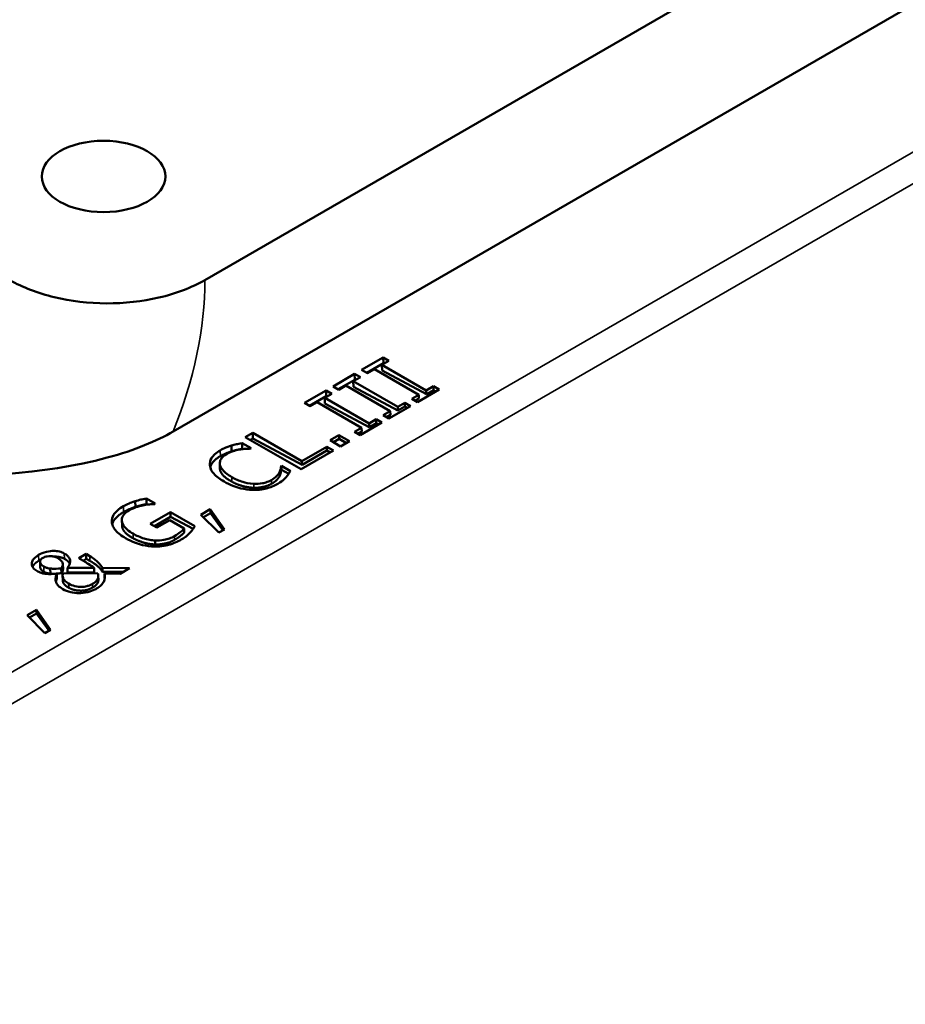
# Model space of a CAD drawing. Units: inches. Extents: x 0.2 to 33.6, y 0.2 to 25.9.
# Drawn here: x 29.8 to 31.2, y 20.9 to 22.5 of the extents above; entities that cross this region are included whole.
import ezdxf

# ---------------------------------------------------------------- set-up
doc = ezdxf.new("R2010")
doc.units = ezdxf.units.IN
doc.header["$LTSCALE"] = 1.538462
doc.header["$MEASUREMENT"] = 0
doc.layers.add('Visible (ANSI)', color=7, linetype='Continuous', lineweight=50)
doc.layers.add('Visible Narrow (ANSI)', color=7, linetype='Continuous', lineweight=35)

msp = doc.modelspace()

# ---------------------------------------------------------------- linework, layer by layer
at = {"layer": 'Visible (ANSI)'}
for p, q in [((31.8541, 23.108), (30.0471, 22.0647)), ((29.9968, 21.8244), (31.5937, 22.7464)), ((30.2957, 21.9221), (30.33, 21.9419)), ((30.3302, 21.9327), (30.3038, 21.9175)), ((30.339, 21.9367), (30.3277, 21.9302)), ((30.33, 21.9419), (30.339, 21.9367)), ((30.33, 21.9419), (30.3302, 21.9327)), ((30.3312, 21.9322), (30.3302, 21.9327)), ((30.3047, 21.9169), (30.2957, 21.9221)), ((30.316, 21.9234), (30.3047, 21.9169)), ((30.3864, 21.8828), (30.316, 21.9234)), ((30.3277, 21.9302), (30.3981, 21.8896)), ((30.3277, 21.9302), (30.328, 21.9214)), ((30.3983, 21.8836), (30.328, 21.9214)), ((30.2504, 21.896), (30.2846, 21.9157)), ((30.2849, 21.9065), (30.2585, 21.8913)), ((30.2936, 21.9105), (30.2824, 21.904)), ((30.2824, 21.904), (30.3528, 21.8634)), ((30.2824, 21.904), (30.2827, 21.8952)), ((30.2846, 21.9157), (30.2936, 21.9105)), ((30.2846, 21.9157), (30.2849, 21.9065)), ((30.2859, 21.906), (30.2849, 21.9065)), ((30.205, 21.8698), (30.2393, 21.8895)), ((30.2393, 21.8895), (30.2483, 21.8843)), ((30.2393, 21.8895), (30.2395, 21.8804)), ((30.2594, 21.8907), (30.2504, 21.896)), ((30.2707, 21.8972), (30.2594, 21.8907)), ((30.341, 21.8566), (30.2707, 21.8972)), ((30.353, 21.8575), (30.2827, 21.8952)), ((30.4184, 21.8908), (30.3842, 21.8711)), ((30.3981, 21.8896), (30.4094, 21.8961)), ((30.3981, 21.8896), (30.3983, 21.8836)), ((30.4095, 21.8901), (30.3983, 21.8836)), ((30.4094, 21.8961), (30.4184, 21.8908)), ((30.4094, 21.8961), (30.4095, 21.8901)), ((30.4135, 21.888), (30.4095, 21.8901)), ((30.2141, 21.8646), (30.205, 21.8698)), ((30.2395, 21.8804), (30.2131, 21.8651)), ((30.2253, 21.8711), (30.2141, 21.8646)), ((30.2957, 21.8304), (30.2253, 21.8711)), ((30.2483, 21.8843), (30.2371, 21.8778)), ((30.2371, 21.8778), (30.3074, 21.8372)), ((30.2371, 21.8778), (30.2373, 21.869)), ((30.2405, 21.8798), (30.2395, 21.8804)), ((30.3528, 21.8634), (30.364, 21.8699)), ((30.364, 21.8699), (30.3731, 21.8647)), ((30.364, 21.8699), (30.3642, 21.864)), ((30.3751, 21.8763), (30.3864, 21.8828)), ((30.3842, 21.8711), (30.3751, 21.8763)), ((30.3865, 21.8769), (30.3803, 21.8733)), ((30.3864, 21.8828), (30.3865, 21.8769)), ((30.3076, 21.8313), (30.2373, 21.869)), ((30.3298, 21.8501), (30.341, 21.8566)), ((30.3731, 21.8647), (30.3388, 21.8449)), ((30.341, 21.8566), (30.3412, 21.8507)), ((30.3528, 21.8634), (30.353, 21.8575)), ((30.3642, 21.864), (30.353, 21.8575)), ((30.3682, 21.8618), (30.3642, 21.864)), ((30.3277, 21.8385), (30.2935, 21.8187)), ((30.3074, 21.8372), (30.3187, 21.8437)), ((30.3187, 21.8437), (30.3277, 21.8385)), ((30.3187, 21.8437), (30.3189, 21.8378)), ((30.3388, 21.8449), (30.3298, 21.8501)), ((30.3412, 21.8507), (30.335, 21.8471)), ((30.1112, 21.8156), (30.123, 21.8224)), ((30.123, 21.8224), (30.2009, 21.7774)), ((30.123, 21.8224), (30.1232, 21.8132)), ((30.2844, 21.8239), (30.2957, 21.8304)), ((30.2935, 21.8187), (30.2844, 21.8239)), ((30.2959, 21.8245), (30.2897, 21.8209)), ((30.2957, 21.8304), (30.2959, 21.8245)), ((30.3074, 21.8372), (30.3076, 21.8313)), ((30.3189, 21.8378), (30.3076, 21.8313)), ((30.3228, 21.8357), (30.3189, 21.8378)), ((30.1996, 21.7645), (30.1112, 21.8156)), ((30.1232, 21.8132), (30.1193, 21.8109)), ((30.2011, 21.7714), (30.1232, 21.8132)), ((30.2455, 21.8105), (30.2597, 21.8187)), ((30.2624, 21.8008), (30.2455, 21.8105)), ((30.2598, 21.8125), (30.251, 21.8074)), ((30.2597, 21.8187), (30.2766, 21.809)), ((30.2597, 21.8187), (30.2598, 21.8125)), ((30.2717, 21.8061), (30.2598, 21.8125)), ((30.2766, 21.809), (30.2624, 21.8008)), ((30.0892, 21.8021), (30.0895, 21.7929)), ((30.1061, 21.8059), (30.1203, 21.7977)), ((30.1061, 21.8059), (30.1064, 21.7969)), ((30.1074, 21.7964), (30.1064, 21.7969)), ((30.1203, 21.7977), (30.1194, 21.7972)), ((30.2509, 21.7941), (30.1996, 21.7645)), ((30.2009, 21.7774), (30.2404, 21.8002)), ((30.2406, 21.7942), (30.2011, 21.7714)), ((30.2404, 21.8002), (30.2509, 21.7941)), ((30.2404, 21.8002), (30.2406, 21.7942)), ((30.246, 21.7913), (30.2406, 21.7942)), ((30.2009, 21.7774), (30.2011, 21.7714)), ((30.0708, 21.7735), (30.071, 21.765)), ((30.1655, 21.7598), (30.1657, 21.7537)), ((30.1678, 21.7693), (30.1686, 21.7698)), ((30.1678, 21.7693), (30.1679, 21.7629)), ((30.1688, 21.7634), (30.1679, 21.7629)), ((30.1686, 21.7698), (30.1827, 21.7617)), ((30.1686, 21.7698), (30.1688, 21.7634)), ((30.18, 21.7574), (30.1688, 21.7634)), ((29.9366, 21.7138), (29.9369, 21.7047)), ((29.9543, 21.7181), (29.9685, 21.7099)), ((29.9543, 21.7181), (29.9546, 21.7092)), ((29.9559, 21.7084), (29.9546, 21.7092)), ((29.9685, 21.7099), (29.9675, 21.7093)), ((30.0408, 21.6924), (30.0557, 21.7009)), ((30.0557, 21.7009), (30.078, 21.6689)), ((30.0557, 21.7009), (30.0558, 21.6947)), ((29.9154, 21.6836), (29.9157, 21.6751)), ((29.9605, 21.6779), (29.9926, 21.6964)), ((29.9928, 21.689), (29.967, 21.6741)), ((29.9913, 21.6838), (29.9708, 21.6719)), ((30.0142, 21.6706), (29.9913, 21.6838)), ((29.9926, 21.6964), (30.0312, 21.6741)), ((29.9926, 21.6964), (29.9928, 21.689)), ((30.0284, 21.67), (29.9928, 21.689)), ((30.0693, 21.6639), (30.0408, 21.6924)), ((30.0558, 21.6947), (30.0449, 21.6884)), ((30.0757, 21.6676), (30.0558, 21.6947)), ((29.9708, 21.6719), (29.9605, 21.6779)), ((30.0142, 21.6706), (30.0144, 21.6645)), ((30.078, 21.6689), (30.0693, 21.6639)), ((29.9682, 21.6515), (29.9684, 21.6452)), ((29.8471, 21.6234), (29.8587, 21.6301)), ((29.8589, 21.6223), (29.8539, 21.6194)), ((29.8587, 21.6301), (29.8644, 21.6268)), ((29.8587, 21.6301), (29.8589, 21.6223)), ((29.8646, 21.6192), (29.8589, 21.6223)), ((29.7857, 21.6177), (29.786, 21.6089)), ((29.8019, 21.6069), (29.8022, 21.5988)), ((29.8193, 21.6075), (29.8196, 21.5998)), ((29.8218, 21.6137), (29.8221, 21.6058)), ((29.8292, 21.6083), (29.8715, 21.6079)), ((29.8292, 21.6083), (29.8294, 21.6007)), ((29.8715, 21.6079), (29.8717, 21.6012)), ((29.8846, 21.6079), (29.9277, 21.6075)), ((29.8846, 21.6079), (29.8848, 21.6015)), ((29.9277, 21.6075), (29.9125, 21.5988)), ((29.8122, 21.5987), (29.8124, 21.5911)), ((29.8214, 21.5958), (29.8216, 21.5885)), ((29.8773, 21.5991), (29.8221, 21.5995)), ((29.8717, 21.6012), (29.8294, 21.6007)), ((29.878, 21.5953), (29.8782, 21.5892)), ((29.9178, 21.6018), (29.8848, 21.6015)), ((29.9125, 21.5988), (29.8877, 21.5991)), ((29.8877, 21.5991), (29.8879, 21.593)), ((29.7651, 21.5332), (29.7799, 21.5417)), ((29.7799, 21.5417), (29.8022, 21.5097)), ((29.7799, 21.5417), (29.7801, 21.5355)), ((29.7935, 21.5047), (29.7651, 21.5332)), ((29.7801, 21.5355), (29.7691, 21.5291)), ((29.7999, 21.5083), (29.7801, 21.5355)), ((29.8022, 21.5097), (29.7935, 21.5047))]:
    msp.add_line(p, q, dxfattribs=at)
msp.add_ellipse((29.8864, 22.229), major_axis=(-0.098, 0), ratio=0.57735, dxfattribs=at)
for points, degree, knots in [([(30.0471, 22.0647), (30.0367, 22.0587), (30.0253, 22.0533), (30.0008, 22.0439), (29.9878, 22.04), (29.9478, 22.0307), (29.9196, 22.0276), (29.8627, 22.0278), (29.8345, 22.0311), (29.7819, 22.0438), (29.758, 22.053), (29.7378, 22.0647)], 3, [-0.8747366, -0.8747366, -0.8747366, -0.8747366, -0.7628929, -0.7628929, -0.6510737, -0.6510737, -0.4342878, -0.4342878, -0.2173653, -0.2173653, 0, 0, 0, 0]), ([(29.5681, 21.7494), (29.5683, 21.7494), (29.5685, 21.7494), (29.6737, 21.7518), (29.7904, 21.7555), (29.9368, 21.7949), (29.9709, 21.8094), (29.9968, 21.8244)], 3, [-0.9192408, -0.9192408, -0.9192408, -0.9192408, -0.9180892, -0.9180892, -0.279413, -0.279413, 0, 0, 0, 0]), ([(30.0548, 21.7708), (30.0545, 21.7747), (30.0553, 21.7785), (30.059, 21.7844), (30.0608, 21.7865), (30.0654, 21.7907), (30.0683, 21.7926), (30.0714, 21.7944)], 3, [0, 0, 0, 0, 0.0514484, 0.0514484, 0.0830291, 0.0830291, 0.1166814, 0.1166814, 0.1166814, 0.1166814]), ([(30.0714, 21.7944), (30.0742, 21.796), (30.0772, 21.7976), (30.0817, 21.7994), (30.085, 21.8008), (30.0892, 21.8021)], 3, [0, 0, 0, 0, 0.0300363, 0.0300363, 0.04207882, 0.04207882, 0.04207882, 0.04207882]), ([(30.102, 21.7957), (30.0984, 21.7951), (30.095, 21.7942), (30.0901, 21.7927), (30.0863, 21.7915), (30.0813, 21.7886)], 3, [0, 0, 0, 0, 0.02865489, 0.02865489, 0.04229575, 0.04229575, 0.04229575, 0.04229575]), ([(30.0892, 21.8021), (30.0918, 21.8029), (30.0946, 21.8035), (30.0989, 21.8045), (30.102, 21.8052), (30.1061, 21.8059)], 3, [0, 0, 0, 0, 0.02246801, 0.02246801, 0.03548398, 0.03548398, 0.03548398, 0.03548398]), ([(30.1194, 21.7972), (30.117, 21.7971), (30.1143, 21.797), (30.1108, 21.7968), (30.1097, 21.7967), (30.1055, 21.7962), (30.1038, 21.796), (30.102, 21.7957)], 3, [0, 0, 0, 0, 0.01811225, 0.01811225, 0.02645573, 0.02645573, 0.03244284, 0.03244284, 0.03244284, 0.03244284]), ([(30.0717, 21.7852), (30.0627, 21.78), (30.0563, 21.7709), (30.0555, 21.7676)], 2, [-2, -2, -2, -1, -0.446655, -0.446655, -0.446655]), ([(30.0813, 21.7886), (30.0779, 21.7866), (30.0753, 21.7844), (30.0724, 21.7803), (30.0716, 21.7787), (30.0707, 21.7754), (30.0707, 21.7737), (30.0709, 21.7721)], 3, [0, 0, 0, 0, 0.03679538, 0.03679538, 0.05835618, 0.05835618, 0.08035658, 0.08035658, 0.08035658, 0.08035658]), ([(30.0775, 21.745), (30.0711, 21.7487), (30.0652, 21.7529), (30.0586, 21.7605), (30.0555, 21.7651), (30.0548, 21.7708)], 3, [0, 0, 0, 0, 0.0687116, 0.0687116, 0.112549, 0.112549, 0.112549, 0.112549]), ([(30.0709, 21.7721), (30.0714, 21.7692), (30.0728, 21.7665), (30.0788, 21.7591), (30.0845, 21.7551), (30.0897, 21.7521)], 3, [0, 0, 0, 0, 0.0374897, 0.0374897, 0.1081047, 0.1081047, 0.1081047, 0.1081047]), ([(30.1527, 21.7474), (30.1559, 21.7492), (30.1587, 21.7513), (30.1617, 21.7544), (30.164, 21.7568), (30.1655, 21.7598)], 3, [0, 0, 0, 0, 0.03431391, 0.03431391, 0.04746798, 0.04746798, 0.04746798, 0.04746798]), ([(30.1655, 21.7598), (30.1663, 21.7616), (30.167, 21.7634), (30.1674, 21.7658), (30.1678, 21.7677), (30.1678, 21.7693)], 3, [0, 0, 0, 0, 0.02415286, 0.02415286, 0.03119903, 0.03119903, 0.03119903, 0.03119903]), ([(30.1827, 21.7617), (30.1817, 21.7601), (30.1807, 21.7586), (30.1794, 21.7564), (30.1785, 21.7548), (30.1759, 21.752)], 3, [0, 0, 0, 0, 0.02181894, 0.02181894, 0.02952672, 0.02952672, 0.02952672, 0.02952672]), ([(30.1227, 21.7317), (30.1164, 21.7319), (30.1102, 21.7328), (30.0959, 21.7362), (30.087, 21.7395), (30.0775, 21.745)], 3, [0, 0, 0, 0, 0.048499, 0.048499, 0.1181625, 0.1181625, 0.1181625, 0.1181625]), ([(30.0897, 21.7521), (30.0949, 21.7491), (30.1009, 21.7463), (30.1107, 21.7434), (30.117, 21.7417), (30.1246, 21.7414)], 3, [0, 0, 0, 0, 0.05551902, 0.05551902, 0.08367104, 0.08367104, 0.08367104, 0.08367104]), ([(30.1246, 21.7414), (30.1293, 21.7411), (30.1339, 21.7414), (30.1405, 21.7426), (30.1432, 21.7433), (30.1485, 21.7452), (30.1507, 21.7462), (30.1527, 21.7474)], 3, [0, 0, 0, 0, 0.03568175, 0.03568175, 0.05284521, 0.05284521, 0.0675285, 0.0675285, 0.0675285, 0.0675285]), ([(30.1759, 21.752), (30.1744, 21.7502), (30.1726, 21.7484), (30.1699, 21.7461), (30.1679, 21.7444), (30.1628, 21.7414)], 3, [0, 0, 0, 0, 0.02637609, 0.02637609, 0.03729676, 0.03729676, 0.03729676, 0.03729676]), ([(30.1628, 21.7414), (30.1573, 21.7383), (30.1511, 21.7357), (30.1418, 21.7334), (30.1382, 21.7326), (30.13, 21.7317), (30.1264, 21.7316), (30.1227, 21.7317)], 3, [0, 0, 0, 0, 0.05882057, 0.05882057, 0.07715466, 0.07715466, 0.09140947, 0.09140947, 0.09140947, 0.09140947]), ([(29.9178, 21.7058), (29.9207, 21.7074), (29.9238, 21.709), (29.9288, 21.7111), (29.9322, 21.7125), (29.9366, 21.7138)], 3, [0, 0, 0, 0, 0.0309809, 0.0309809, 0.04790206, 0.04790206, 0.04790206, 0.04790206]), ([(29.9366, 21.7138), (29.9395, 21.7148), (29.9427, 21.7156), (29.947, 21.7166), (29.951, 21.7175), (29.9543, 21.7181)], 3, [0, 0, 0, 0, 0.0250786, 0.0250786, 0.03549858, 0.03549858, 0.03549858, 0.03549858]), ([(29.8994, 21.6812), (29.8992, 21.6849), (29.9002, 21.6885), (29.9034, 21.6938), (29.9053, 21.6963), (29.9112, 21.7016), (29.9143, 21.7038), (29.9178, 21.7058)], 3, [0, 0, 0, 0, 0.04926245, 0.04926245, 0.07362162, 0.07362162, 0.09350116, 0.09350116, 0.09350116, 0.09350116]), ([(29.9266, 21.6991), (29.923, 21.697), (29.92, 21.6946), (29.9163, 21.6895), (29.9155, 21.6869), (29.9153, 21.682), (29.9158, 21.6789), (29.9196, 21.673), (29.9216, 21.6708), (29.9268, 21.6664), (29.9299, 21.6643), (29.9333, 21.6623)], 3, [0, 0, 0, 0, 0.0391732, 0.0391732, 0.0737415, 0.0737415, 0.1035911, 0.1035911, 0.1230668, 0.1230668, 0.1446876, 0.1446876, 0.1446876, 0.1446876]), ([(29.9489, 21.7072), (29.945, 21.7064), (29.9413, 21.7054), (29.9359, 21.7035), (29.9317, 21.702), (29.9266, 21.6991)], 3, [0, 0, 0, 0, 0.03120492, 0.03120492, 0.04785284, 0.04785284, 0.04785284, 0.04785284]), ([(29.9675, 21.7093), (29.9648, 21.7092), (29.962, 21.709), (29.9582, 21.7087), (29.9551, 21.7085), (29.9489, 21.7072)], 3, [0, 0, 0, 0, 0.02104055, 0.02104055, 0.0294594, 0.0294594, 0.0294594, 0.0294594]), ([(29.9181, 21.6965), (29.9087, 21.6911), (29.9011, 21.681), (29.9001, 21.6772)], 2, [-2, -2, -2, -1, -0.384843, -0.384843, -0.384843]), ([(29.9214, 21.6551), (29.915, 21.6587), (29.9094, 21.6629), (29.9041, 21.6693), (29.9024, 21.6716), (29.9001, 21.6766), (29.8996, 21.6789), (29.8994, 21.6812)], 3, [0, 0, 0, 0, 0.0687774, 0.0687774, 0.0933032, 0.0933032, 0.113169, 0.113169, 0.113169, 0.113169]), ([(29.9335, 21.6549), (29.9176, 21.6635), (29.9157, 21.6742), (29.9157, 21.6751)], 2, [-2, -2, -2, -1, -0.901004, -0.901004, -0.901004]), ([(29.9989, 21.6584), (30.0022, 21.6603), (30.0052, 21.6623), (30.0095, 21.6656), (30.0124, 21.6679), (30.0142, 21.6706)], 3, [0, 0, 0, 0, 0.03569058, 0.03569058, 0.05372112, 0.05372112, 0.05372112, 0.05372112]), ([(30.0312, 21.6741), (30.0302, 21.6726), (30.0289, 21.6707), (30.0272, 21.6683), (30.0255, 21.666), (30.0232, 21.6637)], 3, [0, 0, 0, 0, 0.02164491, 0.02164491, 0.03376043, 0.03376043, 0.03376043, 0.03376043]), ([(29.9674, 21.6418), (29.9608, 21.6419), (29.9545, 21.6428), (29.94, 21.6462), (29.931, 21.6495), (29.9214, 21.6551)], 3, [0, 0, 0, 0, 0.0502264, 0.0502264, 0.1192811, 0.1192811, 0.1192811, 0.1192811]), ([(29.9333, 21.6623), (29.9384, 21.6594), (29.9443, 21.6566), (29.9529, 21.6539), (29.9559, 21.6531), (29.9624, 21.652), (29.9653, 21.6517), (29.9682, 21.6515)], 3, [0, 0, 0, 0, 0.05534265, 0.05534265, 0.07414461, 0.07414461, 0.08902637, 0.08902637, 0.08902637, 0.08902637]), ([(30.0095, 21.6528), (30.0036, 21.6494), (29.997, 21.6465), (29.9873, 21.6439), (29.9835, 21.643), (29.9749, 21.642), (29.9712, 21.6418), (29.9674, 21.6418)], 3, [0, 0, 0, 0, 0.0631348, 0.0631348, 0.0814247, 0.0814247, 0.09521279, 0.09521279, 0.09521279, 0.09521279]), ([(29.9682, 21.6515), (29.973, 21.6513), (29.9776, 21.6515), (29.9852, 21.6529), (29.9881, 21.6537), (29.9938, 21.6557), (29.9964, 21.657), (29.9989, 21.6584)], 3, [0, 0, 0, 0, 0.03640786, 0.03640786, 0.06081122, 0.06081122, 0.08678846, 0.08678846, 0.08678846, 0.08678846]), ([(30.0232, 21.6637), (30.0214, 21.6618), (30.0194, 21.6598), (30.0164, 21.6573), (30.0143, 21.6555), (30.0095, 21.6528)], 3, [0, 0, 0, 0, 0.02861287, 0.02861287, 0.04008481, 0.04008481, 0.04008481, 0.04008481]), ([(29.7835, 21.6286), (29.7871, 21.6306), (29.7912, 21.6324), (29.8004, 21.6347), (29.8043, 21.6349), (29.8103, 21.6349), (29.8134, 21.6346), (29.8193, 21.6333), (29.8219, 21.6322), (29.8242, 21.6309)], 3, [0, 0, 0, 0, 0.0385749, 0.0385749, 0.0760909, 0.0760909, 0.1169824, 0.1169824, 0.1590585, 0.1590585, 0.1590585, 0.1590585]), ([(29.7726, 21.6149), (29.7726, 21.6168), (29.7733, 21.6187), (29.7758, 21.6226), (29.7773, 21.624), (29.7789, 21.6254), (29.7797, 21.6261), (29.7806, 21.6267)], 3, [0, 0, 0, 0, 0.02549653, 0.02549653, 0.05454529, 0.05454529, 0.08397713, 0.08397713, 0.08397713, 0.08397713]), ([(29.7838, 21.6193), (29.7784, 21.6162), (29.7745, 21.6112), (29.7738, 21.6098)], 2, [-2, -2, -2, -1, -0.591182, -0.591182, -0.591182]), ([(29.7882, 21.6224), (29.7876, 21.6219), (29.7872, 21.6214), (29.7861, 21.6199), (29.7857, 21.6189), (29.7857, 21.617), (29.786, 21.6158), (29.7872, 21.6138), (29.7878, 21.6131), (29.7895, 21.6116), (29.7905, 21.6109), (29.7916, 21.6102)], 3, [0.00952284, 0.00952284, 0.00952284, 0.00952284, 0.01683066, 0.01683066, 0.03080963, 0.03080963, 0.04251732, 0.04251732, 0.05038399, 0.05038399, 0.05879294, 0.05879294, 0.05879294, 0.05879294]), ([(29.8137, 21.6235), (29.812, 21.6245), (29.8099, 21.6254), (29.8058, 21.6265), (29.804, 21.6267), (29.8011, 21.6267), (29.7991, 21.6267), (29.7957, 21.626), (29.7946, 21.6258), (29.7924, 21.625), (29.7914, 21.6245), (29.7905, 21.624)], 3, [0, 0, 0, 0, 0.01924324, 0.01924324, 0.0337232, 0.0337232, 0.04132608, 0.04132608, 0.04535907, 0.04535907, 0.04947893, 0.04947893, 0.04947893, 0.04947893]), ([(29.8211, 21.6168), (29.8204, 21.618), (29.8194, 21.6192), (29.8175, 21.621), (29.8161, 21.6221), (29.8137, 21.6235)], 3, [0, 0, 0, 0, 0.01697508, 0.01697508, 0.02830128, 0.02830128, 0.02830128, 0.02830128]), ([(29.8242, 21.6309), (29.8262, 21.6297), (29.828, 21.6284), (29.8302, 21.6263), (29.8319, 21.6246), (29.8328, 21.6219)], 3, [0, 0, 0, 0, 0.02198785, 0.02198785, 0.03251162, 0.03251162, 0.03251162, 0.03251162]), ([(29.8328, 21.6145), (29.8318, 21.6168), (29.8274, 21.6208), (29.8245, 21.6224)], 2, [-1.884052, -1.884052, -1.884052, -1, 0, 0, 0]), ([(29.8328, 21.6219), (29.8335, 21.6199), (29.8335, 21.6178), (29.8329, 21.6148), (29.8324, 21.6123), (29.8292, 21.6083)], 3, [0, 0, 0, 0, 0.02714688, 0.02714688, 0.04062676, 0.04062676, 0.04062676, 0.04062676]), ([(29.8715, 21.6079), (29.8686, 21.6103), (29.8653, 21.6125), (29.8571, 21.6176), (29.8521, 21.6205), (29.8471, 21.6234)], 3, [0, 0, 0, 0, 0.03789313, 0.03789313, 0.09190428, 0.09190428, 0.09190428, 0.09190428]), ([(29.8644, 21.6268), (29.8686, 21.6243), (29.8724, 21.6215), (29.8775, 21.617), (29.8816, 21.6134), (29.8846, 21.6079)], 3, [0, 0, 0, 0, 0.04535738, 0.04535738, 0.07022554, 0.07022554, 0.07022554, 0.07022554]), ([(29.7806, 21.6032), (29.7781, 21.6046), (29.7762, 21.6062), (29.774, 21.6093), (29.7726, 21.6117), (29.7726, 21.6149)], 3, [0, 0, 0, 0, 0.02647481, 0.02647481, 0.04349392, 0.04349392, 0.04349392, 0.04349392]), ([(29.786, 21.6089), (29.786, 21.6086), (29.7866, 21.6046), (29.7919, 21.6018)], 2, [0.926827, 0.926827, 0.926827, 1, 2, 2, 2]), ([(29.7916, 21.6102), (29.793, 21.6095), (29.7945, 21.6087), (29.7968, 21.6079), (29.7985, 21.6074), (29.8019, 21.6069)], 3, [0, 0, 0, 0, 0.01445197, 0.01445197, 0.02077028, 0.02077028, 0.02077028, 0.02077028]), ([(29.8019, 21.6069), (29.8043, 21.6067), (29.8069, 21.6066), (29.8103, 21.6067), (29.812, 21.6067), (29.8147, 21.607)], 3, [0, 0, 0, 0, 0.01855475, 0.01855475, 0.02549658, 0.02549658, 0.02549658, 0.02549658]), ([(29.8193, 21.6075), (29.8206, 21.6091), (29.8216, 21.6107), (29.8218, 21.613), (29.8221, 21.6148), (29.8211, 21.6168)], 3, [0, 0, 0, 0, 0.02266634, 0.02266634, 0.0294378, 0.0294378, 0.0294378, 0.0294378]), ([(29.8196, 21.5998), (29.8217, 21.6023), (29.8221, 21.6052), (29.8221, 21.6058)], 2, [0, 0, 0, 1, 1.273297, 1.273297, 1.273297]), ([(29.8122, 21.5987), (29.8065, 21.5981), (29.8005, 21.5978), (29.7935, 21.5986), (29.7908, 21.5989), (29.785, 21.6009), (29.7827, 21.602), (29.7806, 21.6032)], 3, [0, 0, 0, 0, 0.04374427, 0.04374427, 0.05374968, 0.05374968, 0.06139989, 0.06139989, 0.06139989, 0.06139989]), ([(29.8106, 21.5868), (29.8101, 21.5888), (29.81, 21.5909), (29.8109, 21.5949), (29.8114, 21.5968), (29.8122, 21.5987)], 3, [0, 0, 0, 0, 0.02760255, 0.02760255, 0.05302684, 0.05302684, 0.05302684, 0.05302684]), ([(29.8221, 21.5995), (29.8217, 21.5985), (29.8215, 21.5975), (29.8214, 21.5961), (29.8213, 21.5949), (29.8221, 21.5924)], 3, [0, 0, 0, 0, 0.01315525, 0.01315525, 0.01915079, 0.01915079, 0.01915079, 0.01915079]), ([(29.8221, 21.5924), (29.8225, 21.5909), (29.8236, 21.5894), (29.8257, 21.587), (29.8275, 21.5851), (29.831, 21.5831)], 3, [0, 0, 0, 0, 0.02001883, 0.02001883, 0.03519048, 0.03519048, 0.03519048, 0.03519048]), ([(29.8689, 21.5826), (29.8719, 21.5843), (29.8743, 21.5863), (29.8771, 21.5902), (29.8777, 21.5919), (29.8781, 21.5953), (29.8779, 21.5972), (29.8773, 21.5991)], 3, [0, 0, 0, 0, 0.03170308, 0.03170308, 0.05657652, 0.05657652, 0.08744491, 0.08744491, 0.08744491, 0.08744491]), ([(29.8691, 21.5768), (29.8748, 21.58), (29.8782, 21.5863), (29.8782, 21.5892)], 2, [0, 0, 0, 1, 1.61414, 1.61414, 1.61414]), ([(29.8877, 21.5991), (29.8886, 21.5948), (29.8887, 21.5903), (29.8858, 21.5841), (29.8844, 21.5822), (29.8805, 21.5785), (29.8781, 21.5768), (29.8754, 21.5752)], 3, [0, 0, 0, 0, 0.0565931, 0.0565931, 0.0842706, 0.0842706, 0.1136003, 0.1136003, 0.1136003, 0.1136003]), ([(29.8217, 21.5744), (29.8186, 21.5761), (29.8159, 21.5781), (29.8133, 21.5813), (29.8115, 21.5836), (29.8106, 21.5868)], 3, [0, 0, 0, 0, 0.03297299, 0.03297299, 0.04676647, 0.04676647, 0.04676647, 0.04676647]), ([(29.8725, 21.5736), (29.8692, 21.572), (29.8655, 21.5706), (29.8558, 21.5683), (29.8509, 21.5679), (29.8427, 21.5679), (29.8384, 21.5684), (29.8295, 21.5705), (29.8253, 21.5723), (29.8217, 21.5744)], 3, [0.009977, 0.009977, 0.009977, 0.009977, 0.0439239, 0.0439239, 0.0895327, 0.0895327, 0.1449692, 0.1449692, 0.2091941, 0.2091941, 0.2091941, 0.2091941]), ([(29.831, 21.5831), (29.8339, 21.5814), (29.8372, 21.58), (29.845, 21.5781), (29.8485, 21.5779), (29.854, 21.5779), (29.8569, 21.5783), (29.8606, 21.5792), (29.8614, 21.5794), (29.8622, 21.5796)], 3, [0, 0, 0, 0, 0.0311694, 0.0311694, 0.0642833, 0.0642833, 0.1061371, 0.1061371, 0.118273, 0.118273, 0.118273, 0.118273])]:
    msp.add_open_spline(points, degree=degree, knots=knots, dxfattribs=at)
for points, degree in [([(30.0895, 21.7929), (30.0852, 21.7916), (30.0761, 21.7878), (30.0717, 21.7852)], 2), ([(30.1064, 21.7969), (30.1019, 21.7961), (30.0933, 21.7941), (30.0895, 21.7929)], 2), ([(30.0711, 21.7636), (30.071, 21.7643), (30.071, 21.765)], 2), ([(30.09, 21.7447), (30.0814, 21.7493), (30.0719, 21.759), (30.0711, 21.7636)], 2), ([(30.1679, 21.7629), (30.1679, 21.7614), (30.167, 21.7566), (30.1657, 21.7537)], 2), ([(30.1248, 21.7351), (30.1165, 21.7353), (30.0991, 21.7398), (30.09, 21.7447)], 2), ([(30.1657, 21.7537), (30.1641, 21.7508), (30.158, 21.7444), (30.1529, 21.7415)], 2), ([(30.1529, 21.7415), (30.1473, 21.7383), (30.1329, 21.7349), (30.1248, 21.7351)], 2), ([(29.9369, 21.7047), (29.932, 21.7032), (29.9226, 21.6991), (29.9181, 21.6965)], 2), ([(29.9546, 21.7092), (29.9512, 21.7085), (29.9408, 21.706), (29.9369, 21.7047)], 2), ([(29.9684, 21.6452), (29.9599, 21.6454), (29.9424, 21.6502), (29.9335, 21.6549)], 2), ([(29.999, 21.6525), (29.9923, 21.6486), (29.9768, 21.645), (29.9684, 21.6452)], 2), ([(30.0144, 21.6645), (30.0124, 21.6618), (30.004, 21.6553), (29.999, 21.6525)], 2), ([(29.7806, 21.6267), (29.7815, 21.6274), (29.7825, 21.628), (29.7835, 21.6286)], 3), ([(29.7868, 21.6209), (29.7853, 21.6202), (29.7838, 21.6193)], 2), ([(29.7905, 21.624), (29.7896, 21.6235), (29.7888, 21.6229), (29.7882, 21.6224)], 3), ([(29.8245, 21.6224), (29.8175, 21.6261), (29.8079, 21.6259)], 2), ([(29.8848, 21.6015), (29.8817, 21.6069), (29.8703, 21.6162), (29.8646, 21.6192)], 2), ([(29.8147, 21.607), (29.8161, 21.6071), (29.8176, 21.6073), (29.8193, 21.6075)], 3), ([(29.7919, 21.6018), (29.7942, 21.6005), (29.7985, 21.5992), (29.8022, 21.5988)], 2), ([(29.8022, 21.5988), (29.8053, 21.5986), (29.8139, 21.5989), (29.8196, 21.5998)], 2), ([(29.8124, 21.5911), (29.8115, 21.5888), (29.8108, 21.586)], 2), ([(29.8216, 21.5885), (29.8217, 21.5871), (29.8223, 21.5852)], 2), ([(29.8882, 21.5913), (29.8881, 21.5922), (29.8879, 21.593)], 2), ([(29.8223, 21.5852), (29.8229, 21.5833), (29.8275, 21.5784), (29.8312, 21.5764)], 2), ([(29.8312, 21.5764), (29.8397, 21.5719), (29.8606, 21.5718), (29.8691, 21.5768)], 2), ([(29.8622, 21.5796), (29.8647, 21.5804), (29.8669, 21.5815), (29.8689, 21.5826)], 3), ([(29.8754, 21.5752), (29.8745, 21.5746), (29.8735, 21.5741), (29.8725, 21.5736)], 3)]:
    msp.add_open_spline(points, degree=degree, dxfattribs=at)
at = {"layer": 'Visible Narrow (ANSI)'}
for p, q in [((31.7965, 22.6293), (28.044, 20.4629)), ((28.0661, 20.4255), (31.8186, 22.592)), ((30.0714, 21.7944), (30.0717, 21.7852)), ((30.0709, 21.7721), (30.0711, 21.7636)), ((30.0897, 21.7521), (30.09, 21.7447)), ((30.1527, 21.7474), (30.1529, 21.7415)), ((30.1246, 21.7414), (30.1248, 21.7351)), ((29.9178, 21.7058), (29.9181, 21.6965)), ((29.9333, 21.6623), (29.9335, 21.6549)), ((29.9989, 21.6584), (29.999, 21.6525)), ((29.7835, 21.6286), (29.7838, 21.6193)), ((29.8242, 21.6309), (29.8245, 21.6224)), ((29.8328, 21.6219), (29.833, 21.6152)), ((29.8644, 21.6268), (29.8646, 21.6192)), ((29.7726, 21.6149), (29.7726, 21.6143)), ((29.7916, 21.6102), (29.7919, 21.6018)), ((29.8221, 21.5924), (29.8223, 21.5852)), ((29.831, 21.5831), (29.8312, 21.5764)), ((29.8689, 21.5826), (29.8691, 21.5768))]:
    msp.add_line(p, q, dxfattribs=at)
msp.add_ellipse((29.711, 21.8824), major_axis=(0.2246, 0.4187), ratio=0.597134, start_param=4.890053, end_param=5.449838, dxfattribs=at)

doc.saveas('drawing.dxf')
